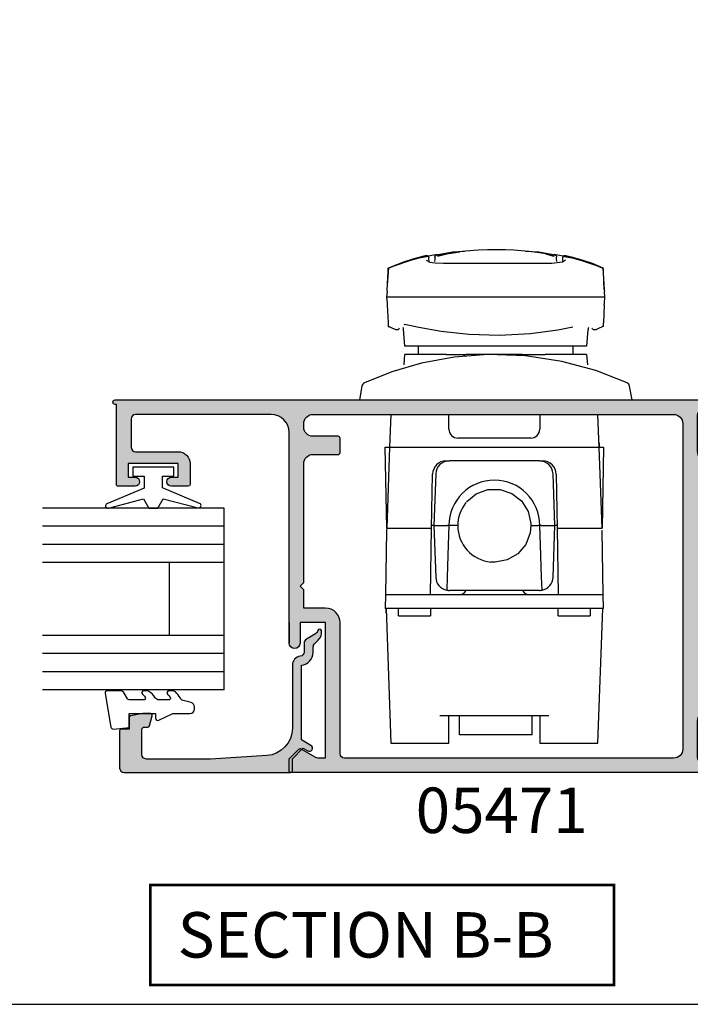
# Model space of a CAD drawing. Units: millimetres. Extents: x 0 to 354, y 0 to 482.
# Drawn here: x 177 to 251, y 0 to 108 of the extents above; entities that cross this region are included whole.
import ezdxf
from ezdxf.enums import TextEntityAlignment as Align

# ---------------------------------------------------------------- set-up
doc = ezdxf.new("R2010")
doc.units = ezdxf.units.MM
doc.layers.get('0').update_dxf_attribs({"plot": 0})
for name, color, linetype in [('05129$0$APL Hatch', 253, 'Continuous'), ('05129$0$APL Joinery', 2, 'Continuous'), ('05471$0$APL Hatch', 253, 'Continuous'), ('05471$0$APL Joinery', 2, 'Continuous'), ('APL Joinery', 2, 'Continuous'), ('APL Notes', 7, 'Continuous')]:
    doc.layers.add(name, color=color, linetype=linetype)
doc.styles.add('Arial-Bold', font='arialbd.ttf')

# ---------------------------------------------------------------- blocks, each defined once
blk = doc.blocks.new('Miro twin bolt')
at = {"layer": 'APL Joinery', "color": 8, "linetype": 'Continuous'}
for p, q in [((122.1769690464488, 174.1852357899556), (123.4222792356961, 174.4999635640586)), ((122.3253541689159, 174.1708321958282), (123.7037122906859, 174.4189144531717)), ((124.106696208532, 174.5175738251941), (122.9319230015626, 174.2721797102762)), ((123.4222792356961, 174.4999635640586), (123.4247198206829, 174.5005669984275)), ((123.4247198206829, 174.5005669984275), (123.4647760355481, 174.5074770702104)), ((123.4647760355481, 174.5074770702104), (123.5913681998336, 174.4931022311556)), ((123.5913681998336, 174.4931022311556), (123.6820561998418, 174.4422721371757)), ((123.6820561998418, 174.4422721371757), (123.7341539290376, 174.3860809111308)), ((123.7341539290376, 174.3860809111308), (123.7721952966315, 174.3116558436438)), ((124.6974219223644, 174.6225555393639), (124.106696208532, 174.5175738251941)), ((124.4101124928706, 174.5460551098543), (126.3922825204046, 174.9028137831646)), ((124.4475448428836, 174.3437611688691), (124.4669351790965, 174.4312220615146)), ((124.4669351790965, 174.4312220615146), (124.5166128447853, 174.5163938550114)), ((124.5166128447853, 174.5163938550114), (124.6114267993381, 174.5931471062596)), ((124.6114267993381, 174.5931471062596), (124.6950067172177, 174.6221086601908)), ((125.5167009241695, 174.6514838449706), (124.6822795090175, 174.4355208963313)), ((124.6950067172177, 174.6221086601908), (124.6974219223644, 174.6225555393639)), ((124.7340400857668, 174.439427128694), (125.7598275815139, 174.6960001890604)), ((126.4839281709102, 174.8309682180524), (125.5167009241695, 174.6514838449706)), ((125.7598275815139, 174.6960001890604), (127.1789823386886, 174.9170143888489)), ((126.3922825204046, 174.9028137831646), (127.7105863868298, 174.9777343864753)), ((127.8264085348176, 174.9971643219517), (126.4839281709102, 174.8309682180524)), ((129.1984451486227, 175.0999666593381), (127.8264085348176, 174.9971643219517)), ((130.2425300840427, 175.140296786912), (129.1984451486227, 175.0999666593381)), ((131.1841432922061, 175.1510269633234), (130.2425300840427, 175.140296786912)), ((132.2298934496096, 175.135058316934), (131.1841432922061, 175.1510269633234)), ((133.1386665411294, 175.0966825722655), (132.2298934496096, 175.135058316934)), ((134.786793899599, 174.9621594586418), (133.1386665411294, 175.0966825722655)), ((134.4352784230052, 174.9851736304878), (135.8844833194773, 174.9028137831641)), ((135.9501008986574, 174.8053788212492), (134.786793899599, 174.9621594586418)), ((135.8844833194773, 174.9028137831641), (137.8666533470122, 174.5460551098537)), ((136.8172398682001, 174.6389093300905), (135.9501008986574, 174.8053788212492)), ((136.6027934031432, 174.6800778107756), (137.5427257541152, 174.4394271286936)), ((137.4577617575691, 174.4765167821512), (136.8172398682001, 174.6389093300905)), ((137.5944863308648, 174.435520896331), (137.4577617575691, 174.4765167821512)), ((139.3228397192037, 174.2772601904376), (137.5793439175179, 174.6225555393636)), ((137.5793439175179, 174.6225555393636), (137.5817591226699, 174.6221086601895)), ((137.5817591226699, 174.6221086601895), (137.6653390405438, 174.5931471062592)), ((137.6653390405438, 174.5931471062592), (137.7601529950969, 174.516393855011)), ((137.7601529950969, 174.516393855011), (137.8098306607855, 174.4312220615143)), ((137.8098306607855, 174.4312220615143), (137.8292209969986, 174.3437611688687)), ((138.4958848057395, 174.4328035838483), (139.9514116709663, 174.1708321958276)), ((138.504570543249, 174.3116558436437), (138.5426119108443, 174.3860809111301)), ((138.5426119108443, 174.3860809111301), (138.5947096400402, 174.4422721371751)), ((138.5947096400402, 174.4422721371751), (138.6853976400483, 174.493102231155)), ((138.6853976400483, 174.493102231155), (138.8119898043338, 174.50747707021)), ((138.8119898043338, 174.50747707021), (138.8520460191991, 174.5005669984269)), ((138.8520460191991, 174.5005669984269), (138.8544866041859, 174.4999635640582)), ((138.8544866041859, 174.4999635640582), (139.437928654054, 174.3611154356886)), ((120.520667540115, 173.5767519188195), (119.301488599384, 173.0841112292163)), ((119.3273196278021, 173.1588340255276), (122.3253541689159, 174.1708321958282)), ((119.3634497207215, 173.1411448930115), (119.9077548358543, 173.3917184435228)), ((119.9077548358543, 173.3917184435228), (121.0261585944202, 173.8252125075033)), ((121.76722697952, 173.9733385773997), (120.520667540115, 173.5767519188195)), ((121.0261585944202, 173.8252125075033), (122.1769690464488, 174.1852357899556)), ((122.9319230015626, 174.2721797102762), (121.76722697952, 173.9733385773997)), ((123.4981904522278, 174.01442936377), (123.8747571216187, 173.79161821472)), ((123.788124597951, 174.2253750559574), (123.7721952966355, 174.3116558436373)), ((123.8038876285678, 173.7739809187028), (123.788124597951, 174.2253750559574)), ((123.8747571216187, 173.79161821472), (124.4772270385543, 173.7069889517244)), ((124.434770870689, 174.1610848557393), (124.4122536358891, 173.8390733958427)), ((124.4475448428836, 174.3437611688691), (124.434770870689, 174.1610848557393)), ((124.4772270385543, 173.7069889517244), (125.4042857961802, 173.6599045479854)), ((125.4042857961802, 173.6599045479854), (127.0532982230018, 173.6517234297084)), ((127.0532982230018, 173.6517234297084), (128.5075781520503, 173.6662333345889)), ((128.5075781520503, 173.6662333345889), (129.8394863024005, 173.678645166104)), ((129.8394863024005, 173.678645166104), (131.0792857196854, 173.6832821084282)), ((131.0792857196854, 173.6832821084282), (132.3277889381906, 173.6793780207458)), ((132.3277889381906, 173.6793780207458), (133.6876206600207, 173.667121330549)), ((133.6876206600207, 173.667121330549), (135.3174384308427, 173.6511007107736)), ((135.3174384308427, 173.6511007107736), (136.458565623776, 173.6525985403368)), ((136.458565623776, 173.6525985403368), (137.3064830480949, 173.6750299757557)), ((137.3064830480949, 173.6750299757557), (138.4900601987742, 173.8112534962875)), ((137.8419949691933, 174.1610848557389), (137.8292209969986, 174.3437611688687)), ((137.8645122039931, 173.8390733958423), (137.8419949691933, 174.1610848557389)), ((138.4886412419312, 174.2253750559569), (138.4728782113141, 173.7739809187024)), ((138.4904323745438, 174.2492106723627), (138.4886412419307, 174.225375055957)), ((138.4900601987742, 173.8112534962875), (138.7991357004232, 174.0223547157284)), ((138.504570543249, 174.3116558436438), (138.4904323745438, 174.2492106723627)), ((141.0307958368047, 173.8183855132098), (139.3228397192037, 174.2772601904376)), ((139.437928654054, 174.3611154356886), (140.5937005234851, 174.0398513307408)), ((139.9514116709663, 174.1708321958276), (142.9494462120799, 173.1588340255267)), ((140.5937005234851, 174.0398513307408), (141.732048508003, 173.6502870654396)), ((142.0169542248133, 173.4814094392775), (141.0307958368047, 173.8183855132098)), ((141.732048508003, 173.6502870654396), (142.9133161191605, 173.1411448930108)), ((142.9752772404721, 173.0841112292275), (142.0169542248133, 173.4814094392775)), ((119.196455967896, 170.7530229668517), (119.3634497207215, 173.1411448930115)), ((119.2409018885966, 171.3886292453108), (119.2894210294487, 172.7683829478873)), ((119.2894210294487, 172.7683829478873), (119.2937536813347, 172.8895420153256)), ((119.2937536813347, 172.8895420153256), (119.2976332175759, 172.9937521430881)), ((119.2976332175759, 172.9937521430881), (119.3002905054361, 173.0603676288293)), ((119.3002905054361, 173.0603676288293), (119.301488599384, 173.0841112292163)), ((119.301488599384, 173.0841112292163), (119.3149682579054, 173.1376619106216)), ((119.3149682579054, 173.1376619106216), (119.3273196278021, 173.1588340255276)), ((142.9133161191605, 173.1411448930108), (143.0803098719859, 170.7530229668529)), ((142.9617975819765, 173.1376619106207), (142.9494462120799, 173.1588340255267)), ((142.9752772404721, 173.0841112292275), (142.9617975819765, 173.1376619106207)), ((142.9764753344459, 173.0603676288285), (142.975277240498, 173.0841112292157)), ((142.9791326223061, 172.9937521430874), (142.9764753344459, 173.0603676288285)), ((142.9830121585472, 172.8895420153248), (142.9791326223061, 172.9937521430874)), ((142.9873448104332, 172.7683829478866), (142.9830121585472, 172.8895420153248)), ((143.0590616127601, 170.7289502248431), (142.9873448104329, 172.7683829478968)), ((119.1829766004041, 170.560259031048), (119.1383829199851, 169.9225396902153)), ((119.1829766004041, 170.560259031048), (119.1964559678923, 170.7530229668464)), ((143.0803098719859, 170.7530229668529), (143.0937892394779, 170.5602590310448)), ((143.1383829199519, 169.9225396894245), (143.093789239475, 170.5602590310487)), ((143.1383829199519, 169.9225396894245), (119.1383829199851, 169.9225396902153)), ((119.1383829199851, 169.9225396902153), (119.1829766004097, 169.2848203481194)), ((119.1829766004041, 169.2848203481191), (119.1964559678921, 169.0920564123255)), ((119.1964559678921, 169.0920564123255), (119.2882277696706, 167.0959066535019)), ((143.0803098719859, 169.0920564123127), (142.988538070211, 167.0959066535011)), ((143.0803098719859, 169.0920564123127), (143.0937892394779, 169.2848203481232)), ((143.0937892394736, 169.284820348117), (143.1383829199519, 169.9225396894245)), ((119.2882277696706, 167.0959066535019), (119.2925842215588, 166.9734281188277)), ((119.2925842215588, 166.9734281188277), (119.2965640233753, 166.8657888636698)), ((119.2965640233753, 166.8657888636698), (119.2993816115869, 166.794223871924)), ((121.1461692876646, 166.9104163515269), (121.0213206302556, 166.8786559824471)), ((122.6940217056027, 166.6056711630571), (121.1461692876646, 166.9104163515269)), ((142.9768759318459, 166.7823422263887), (142.9788012133117, 166.8294235294186)), ((142.9788012133117, 166.8294235294186), (142.9815741119664, 166.9023215796099)), ((142.9815741119664, 166.9023215796099), (142.9851634742154, 167.0006631327435)), ((142.9851634742154, 167.0006631327435), (142.988538070211, 167.0959066535011)), ((119.2993816115869, 166.794223871924), (119.3007311530114, 166.7654105296397)), ((119.3007311530114, 166.7654105296397), (119.3008427906953, 166.7642224079588)), ((119.3008427906953, 166.7642224079588), (119.3079081248309, 166.7319250699944)), ((119.3079081248309, 166.7319250699944), (119.3146720349115, 166.7082781233366)), ((119.3146720349115, 166.7082781233366), (119.3211413172493, 166.6930907841435)), ((119.3211413172493, 166.6930907841435), (119.3273196278018, 166.6862453536395)), ((119.4991942914619, 166.6282283952756), (119.3273196278018, 166.6862453536395)), ((119.5876157532198, 166.5860469542921), (119.364241783354, 166.6926074627913)), ((120.1372690140464, 166.3452509299206), (119.5876157532198, 166.5860469542921)), ((120.1395665156697, 166.3442368205054), (120.1372690140464, 166.3452509299206)), ((120.2362706927958, 166.3200440734059), (120.1395665156697, 166.3442368205054)), ((120.352883802412, 166.3346780077782), (120.2362706927958, 166.3200440734059)), ((120.4364498359369, 166.3796269720218), (120.352883802412, 166.3346780077782)), ((120.4887783287536, 166.432107643788), (120.4364498359369, 166.3796269720218)), ((120.5282712802447, 166.5009578052484), (120.4887783287536, 166.432107643788)), ((120.9828828470755, 166.5308350756367), (120.943108262344, 166.6051547413128)), ((120.943108262344, 166.6051547413128), (120.9476760650368, 166.601048413972)), ((120.9832909487521, 166.4054318487875), (120.9828828470755, 166.5308350756367)), ((121.1383829199407, 164.5225396895835), (121.0060999221438, 166.4142746925142)), ((125.1321084826499, 166.1621418297897), (122.6940217056027, 166.6056711630571)), ((128.1717175533863, 165.8270519059905), (125.1321084826499, 166.1621418297897)), ((131.5559720788063, 165.7239588180744), (128.1717175533863, 165.8270519059905)), ((134.977340645713, 165.8988406771273), (131.5559720788063, 165.7239588180744)), ((137.9828829240777, 166.2976044792994), (134.977340645713, 165.8988406771273)), ((139.6153757783015, 166.619777341253), (137.9828829240777, 166.2976044792994)), ((141.2669219946745, 166.3607340982973), (141.1383829199407, 164.5225396895827)), ((141.2910724107355, 166.5213442773896), (141.2907929332515, 166.3718921174898)), ((141.3351031000725, 166.607203443714), (141.2910724107355, 166.5213442773896)), ((141.3343347670242, 166.6065323621581), (141.3351031000725, 166.607203443714)), ((141.7879875111281, 166.4321076437872), (141.7484945596369, 166.5009578052479)), ((141.8403160039445, 166.3796269720212), (141.7879875111281, 166.4321076437872)), ((141.9238820374697, 166.3346780077775), (141.8403160039445, 166.3796269720212)), ((142.0404951470858, 166.3200440734052), (141.9238820374697, 166.3346780077775)), ((142.137199324212, 166.3442368205047), (142.0404951470858, 166.3200440734052)), ((142.1394968258353, 166.3452509299199), (142.137199324212, 166.3442368205047)), ((142.367398135129, 166.4416555650857), (142.1394968258353, 166.3452509299199)), ((142.9125240565277, 166.6926074627906), (142.367398135129, 166.4416555650857)), ((142.9494462120799, 166.6862453536388), (142.7592258053398, 166.622035718648)), ((142.9620938049702, 166.7082781233358), (142.9494462120799, 166.6862453536388)), ((142.9759230491863, 166.7642224079581), (142.9620938049702, 166.7082781233358)), ((142.9759230491863, 166.7642224079581), (142.9768759318459, 166.7823422263887)), ((121.0590331931287, 162.4877857288852), (121.1383829199407, 163.6225396895834)), ((141.1383829199407, 164.5225396895827), (121.1383829199407, 164.5225396895835)), ((125.6827345423262, 163.6225396895833), (121.1383829199407, 163.6225396895834)), ((122.6383829199407, 164.2225396895835), (122.6383829199407, 164.5225396895835)), ((122.6383829199407, 163.6225396895834), (122.6383829199407, 164.2225396895835)), ((125.6827345423262, 163.6225396895833), (127.9057410342504, 163.6225396895833)), ((130.2916700649423, 163.6122964383972), (126.5743457473247, 163.3215749069485)), ((132.1916982856349, 163.6225378011151), (127.988382919937, 163.6225378011151)), ((134.4057355183666, 163.4664446385527), (130.2916700649423, 163.6122964383972)), ((133.988382919937, 163.6225378011151), (132.1916982856349, 163.6225378011151)), ((134.2129170948688, 163.622539689583), (136.5940312975551, 163.622539689583)), ((141.1383829199407, 163.6225396895829), (136.5940312975551, 163.622539689583)), ((139.6383829199406, 164.5225396895829), (139.6383829199406, 164.2225396895829)), ((139.6383829199406, 164.2225396895829), (139.6383829199406, 163.6225396895829)), ((141.1383829199407, 163.6225396895829), (141.2177326467524, 162.4877857288847)), ((122.9835295276898, 162.6592605385562), (119.7123721238237, 161.7038757989635)), ((126.5743457473247, 163.3215749069485), (122.9835295276898, 162.6592605385562)), ((138.4090485757927, 162.859032221979), (134.4057355183666, 163.4664446385527)), ((142.1524082672043, 161.8425535521072), (138.4090485757927, 162.859032221979)), ((119.7123721238237, 161.7038757989635), (116.6907005202107, 160.501442952973)), ((145.5860653196704, 160.5014429529721), (142.1524082672043, 161.8425535521072)), ((116.4046921065578, 160.1328541380437), (116.1383829199404, 158.6225396895836)), ((146.1383829199404, 158.6225396895827), (145.8720737333233, 160.1328541380427)), ((119.5894613599388, 157.022539689581), (119.4637584823859, 153.4228802495809)), ((125.9888559199389, 155.422691049581), (125.9888559199389, 157.022539689581)), ((135.9879099199388, 157.022539689581), (135.9879099199388, 155.422691049581)), ((142.5130073574921, 153.4228802495809), (142.3873044799388, 157.022539689581)), ((134.9880045199388, 154.4227856495809), (126.9887613199391, 154.4227856495809)), ((142.4957896720938, 153.9159302495809), (142.5130073574921, 153.9159302495809)), ((142.5130073574921, 153.9159302495809), (142.5130073574921, 153.4228802495809)), ((119.1435584471578, 144.5328802495809), (118.9883829199458, 153.4228802495809)), ((118.9883829199458, 153.4228802495809), (119.4540040879393, 153.4228802495809)), ((119.4540040879398, 153.4228802495809), (119.1435584471581, 144.5328802495806)), ((119.4540040879398, 153.4228802495809), (142.5227617519526, 153.4228802495809)), ((142.5227617519523, 153.4228802495809), (142.9883829199458, 153.4228802495809)), ((142.8332073927343, 144.5328802495806), (142.5227617519526, 153.4228802495809)), ((142.9883829199458, 153.4228802495809), (142.833207392734, 144.5328802495809)), ((125.7405963322843, 151.8935597339906), (125.8382558752213, 151.9098252138493)), ((125.8382558752213, 151.9098252138493), (125.936775684048, 151.9196129321937)), ((125.936775684048, 151.9196129321937), (126.0357265647859, 151.9228802495809)), ((135.9410392751077, 151.9228802495809), (126.0357265647862, 151.922880249581)), ((135.9410392751071, 151.9228802495809), (136.039990155845, 151.9196129321937)), ((136.039990155845, 151.9196129321937), (136.138509964672, 151.9098252138493)), ((136.138509964672, 151.9098252138493), (136.236169507609, 151.8935597339906)), ((124.0832073927343, 144.5328802495806), (124.1864746744927, 150.4490588592369)), ((124.5366403242575, 150.4752294946347), (124.3383829199457, 144.7978802495809)), ((137.6383829199459, 144.7978802495809), (137.4401255156361, 150.4752294946347)), ((137.7902911653994, 150.4490588592369), (137.8935584471581, 144.5328802495806)), ((128.992178513004, 148.2929901141922), (130.2639970160525, 148.7571592322038)), ((130.2639970160525, 148.7571592322038), (131.6177270283684, 148.7733740545308)), ((131.6177270283684, 148.7733740545308), (132.9002796502412, 148.3398113461283)), ((127.9306920516136, 147.407748488501), (127.94625186928, 147.4334188417038)), ((127.94625186928, 147.4334188417038), (128.992178513004, 148.2929901141922)), ((132.9002796502412, 148.3398113461283), (133.9665152394404, 147.5055273624057)), ((133.9665152394404, 147.5055273624057), (134.6958170783965, 146.3649019344215)), ((134.6958170783965, 146.3649019344215), (135.0056672927628, 145.0469811687457)), ((119.1384964783286, 144.272880249581), (119.0145655173383, 137.1728802495809)), ((119.1432966211827, 144.547880249646), (119.1384964783263, 144.2728802495809)), ((119.1384964783286, 144.272880249581), (119.1480967640346, 144.2728802495809)), ((119.1435584471581, 144.5328802495806), (124.0832073927343, 144.5328802495806)), ((123.9547381148627, 137.1728802495809), (124.0832073927343, 144.5328802495806)), ((124.3383829199457, 144.7978802495809), (124.0878329849401, 144.7978802495809)), ((124.3383831385371, 144.7978739899749), (124.4228889587178, 144.7995726416763)), ((124.3383829199457, 144.7978802495809), (124.5366403242575, 139.1205310045272)), ((124.3383829199457, 144.7978802495809), (124.3383829199457, 144.7978802495809)), ((124.4228889587178, 144.7995726416763), (124.6668200746863, 144.8060044593807)), ((124.6668200746863, 144.8060044593807), (125.042796420888, 144.8097064642938)), ((125.042796420888, 144.8097064642938), (125.5080626093909, 144.8062391209334)), ((125.5080626093909, 144.8062391209334), (125.8347346809391, 144.7979593700483)), ((125.8392972363951, 144.7978802495809), (125.8347346809391, 144.7979593700484)), ((125.9883829199468, 144.7978802495808), (125.8392972363951, 144.7978802495809)), ((125.9883829199468, 144.7978802495808), (125.9138400781709, 142.6632525520585)), ((126.9633829199468, 144.7978802495809), (125.9883829199468, 144.7978802495808)), ((135.0133829199465, 144.7978802495809), (134.9335381191333, 144.0001488070953)), ((135.0056672927628, 145.0469811687457), (135.0133829199468, 144.7978802495809)), ((135.0133829199468, 144.7978802495809), (135.8252629131847, 144.7978801714598)), ((135.9883829199468, 144.7978802495809), (135.8252704309323, 144.7978802495809)), ((136.0629257617226, 142.6632525520585), (135.9883829199468, 144.7978802495809)), ((136.1374686034987, 144.7978802495809), (135.9883829199468, 144.7978802495809)), ((136.1420311589545, 144.7979593700484), (136.1374686034987, 144.7978802495809)), ((136.1420311589545, 144.7979593700483), (136.4687032305029, 144.8062391209334)), ((136.4687032305029, 144.8062391209334), (136.9339694190058, 144.8097064642938)), ((136.9339694190058, 144.8097064642938), (137.3099457652073, 144.8060044593807)), ((137.3099457652073, 144.8060044593807), (137.5538768811758, 144.7995726416762)), ((137.4401255156361, 139.1205310045272), (137.6383829199459, 144.7978802495809)), ((137.5538768811758, 144.7995726416762), (137.6383827013565, 144.7978739899749)), ((137.888932854952, 144.7978802495809), (137.6383829199459, 144.7978802495809)), ((137.6383829199459, 144.7978802495809), (137.6383829199459, 144.7978802495809)), ((137.8935584471581, 144.5328802495806), (138.0220277250298, 137.1728802495809)), ((137.8935584471581, 144.5328802495806), (142.8332073927343, 144.5328802495806)), ((142.8286690758482, 144.2728802495809), (142.8382693615633, 144.2728802495809)), ((142.9622003225536, 137.1728802495809), (142.8382693615633, 144.2728802495809)), ((134.9335381191333, 144.0001488070953), (134.445850383202, 142.7371658733195)), ((125.9138400781709, 142.6632525520585), (125.7916559571781, 139.1643571161529)), ((134.445850383202, 142.7371658733195), (133.5670104119016, 141.7073616429821)), ((136.1851098827158, 139.1643571161529), (136.0629257617226, 142.6632525520585)), ((132.3964177185898, 141.0271955629742), (131.0665296917652, 140.7736389444336)), ((133.5670104119016, 141.7073616429821), (132.3964177185898, 141.0271955629742)), ((131.0665296917652, 140.7736389444336), (130.61078658742, 140.7906310672051)), ((125.7916559571781, 139.1643571161529), (125.7405963322843, 137.7022007651713)), ((136.2361695076093, 137.7022007651713), (136.1851098827158, 139.1643571161529)), ((125.7405963322843, 137.7022007651713), (125.8382558752213, 137.6859352853126)), ((125.8382558752213, 137.6859352853126), (125.9367756840483, 137.6761475669682)), ((125.9367756840483, 137.6761475669682), (126.0357265647859, 137.672880249581)), ((135.9410392751071, 137.672880249581), (126.0357265647859, 137.672880249581)), ((135.9410392751074, 137.672880249581), (136.039990155845, 137.6761475669682)), ((136.039990155845, 137.6761475669682), (136.138509964672, 137.6859352853126)), ((136.138509964672, 137.6859352853126), (136.2361695076093, 137.7022007651713)), ((119.0145655173386, 137.1728802495809), (118.9883829199463, 135.672880249581)), ((142.9622003225539, 137.1728802495809), (119.0145655173386, 137.1728802495809)), ((142.9883829199461, 135.672880249581), (142.9622003225539, 137.1728802495809)), ((142.9883829199461, 135.672880249581), (118.9883829199463, 135.672880249581)), ((119.0726828633317, 135.6728802495809), (119.5894613599388, 120.8742803295809)), ((119.0726828633317, 135.1798302495809), (119.0726828633317, 135.6728802495809)), ((120.4547381148624, 134.8728802495809), (120.4547381148624, 135.672880249581)), ((123.9547381148627, 135.672880249581), (123.9547381148627, 134.8728802495809)), ((138.0220277250298, 134.8728802495809), (138.0220277250298, 135.672880249581)), ((141.5220277250294, 135.672880249581), (141.5220277250294, 134.8728802495809)), ((142.3873044799388, 120.8742803295809), (142.9040829765456, 135.6728802495808)), ((119.08990054873, 135.1798302495809), (119.0726828633317, 135.1798302495809)), ((120.4547381148624, 134.8728802495809), (123.9547381148627, 134.8728802495809)), ((138.0220277250298, 134.8728802495809), (141.5220277250294, 134.8728802495809)), ((136.9778162659388, 123.8739965295809), (124.9989495739389, 123.8739965295809)), ((125.9888559199389, 120.8742803295809), (125.9888559199389, 123.8739965295809)), ((127.1383829199395, 121.793259623318), (127.1383829199395, 123.8739965295809)), ((127.1383829199403, 122.393259623318), (127.1383829199403, 123.8739965295809)), ((135.1383829199393, 121.7932596233178), (135.1383829199393, 123.8739965295809)), ((135.1383829199405, 122.393259623318), (135.1383829199405, 123.8739965295809)), ((135.9879099199388, 123.8739965295809), (135.9879099199388, 120.8742803295809)), ((127.3883829199393, 121.793259623318), (127.1383829199395, 121.793259623318)), ((134.8883829199393, 121.7932596233178), (127.3883829199393, 121.793259623318)), ((135.1383829199393, 121.7932596233178), (134.8883829199393, 121.7932596233178)), ((119.5894613599388, 120.8742803295809), (120.5787646817391, 120.8742803295809)), ((120.5787646817391, 120.8742803295809), (124.9989495739389, 120.8742803295809)), ((124.9989495739389, 120.8742803295809), (125.9888559199389, 120.8742803295809)), ((135.9879099199388, 120.8742803295809), (136.9778162659388, 120.8742803295809)), ((136.9778162659388, 120.8742803295809), (141.3980011581382, 120.8742803295809)), ((141.3980011581382, 120.8742803295809), (142.3873044799388, 120.8742803295809))]:
    blk.add_line(p, q, dxfattribs=at)
for centre, radius, start, end in [((127.988382919937, 163.1225378011151), 0.5000000000000753, 90, 145.4225828965092), ((133.988382919937, 163.1225378011151), 0.5000000000000426, 43.8200876930385, 90), ((116.897095983064, 160.0460300492103), 0.5000000000000122, 114.3802773875691, 170.00000000001), ((145.379669856817, 160.0460300492093), 0.5000000000000762, 10.00000000003181, 65.61972261243096), ((126.9887613199391, 155.422691049581), 0.999905400000074, 180, 270), ((134.9880045199388, 155.422691049581), 0.999905400000074, 270, 0), ((125.6862462172274, 150.4228802495808), 1.500000000000057, 90, 178.9999999998565), ((126.0357265647862, 150.422880249581), 1.500000000000053, 90, 178.0000000000013), ((135.9410392751077, 150.422880249581), 1.499999999999915, 2.000000000001985, 90), ((136.290519622665, 150.4228802495809), 1.499999999999991, 1.000000000000134, 90.00000000000325), ((130.9883829199468, 144.797880249581), 5.000000000000017, 0, 180), ((130.9883829199468, 144.7978802495809), 5.000000000000017, 0, 0), ((130.9883829199468, 144.7978802495809), 5, 180, 180), ((130.9883829199468, 144.7978802495809), 4.024999999999963, 141.0098681926021, 180), ((130.9883829199465, 144.7978802495808), 4.02499999999975, 180, 264.6170095864068), ((126.0357265647862, 139.1728802495809), 1.500000000000053, 181.9999999999987, 258.6528242623166), ((135.9410392751077, 139.1728802495809), 1.499999999999956, 281.3471757376767, 357.9999999999507), ((127.0226941451382, 138.1728802495809), 1.000000000000008, 270, 330.0000000000053), ((134.9540716947525, 138.1728802495809), 0.9999999999999782, 210.7314753667227, 270)]:
    blk.add_arc(centre, radius, start, end, dxfattribs=at)
blk = doc.blocks.new('6Glass', base_point=(101.8368839708302, 399.4111348733001))
at = {"layer": 'APL Joinery', "color": 7}
for p, q in [((89.33688397083029, 412.4111348732999), (95.33688397083029, 412.4111348732999)), ((89.33688397083029, 412.4111348732999), (89.33688397083029, 392.4111348732999)), ((95.33688397083029, 412.4111348732999), (95.33688397083029, 392.4111348732999))]:
    blk.add_line(p, q, dxfattribs=at)
at = {"layer": 'APL Joinery', "color": 8}
for p, q in [((91.33688397083029, 412.4111348732999), (91.33688397083029, 392.4111348732999)), ((93.33688397083029, 412.4111348732999), (93.33688397083029, 392.4111348732999))]:
    blk.add_line(p, q, dxfattribs=at)
blk = doc.blocks.new('20mm igu', base_point=(96.7695322956115, 198.5005850401044))
at = {"layer": 'APL Joinery', "color": 7}
for p, q in [((86.46953229561154, 210.5005850401044), (78.46953229561154, 210.5005850401044)), ((86.46953229561154, 204.5005850401044), (78.46953229561154, 204.5005850401044))]:
    blk.add_line(p, q, dxfattribs=at)
at = {"layer": 'APL Joinery', "rotation": 180}
for p in [(65.9695322956116, 217.5005850401042), (79.9695322956116, 217.5005850401042)]:
    blk.add_blockref('6Glass', p, dxfattribs=at)
blk = doc.blocks.new('05129')
at = {"layer": '05129$0$APL Hatch'}
h = blk.add_hatch(color=256, dxfattribs=at)
edge = h.paths.add_edge_path()
edge.add_arc((5.199981515280334, 15.90566016953847), 0.1999999999999238, 180.000000000003, 254.9880790769411)
edge.add_line((5.148177513399219, 15.71248577840686), (6.248114062430886, 15.4175133717572))
edge.add_arc((6.299929026749648, 15.61072864124062), 0.2000423227442271, 254.9880790769354, 359.9999999999949)
edge.add_line((6.499971349493875, 15.6107286412406), (6.5, 16.44188513600955))
edge.add_line((6.5, 16.44188513600955), (6.261719659354792, 17.79471019980289))
edge.add_arc((6.064751657969431, 17.76001716836636), 0.1999999999999997, 9.989352104984336, 90.00077779017535)
edge.add_line((6.064748942969541, 17.96001716834793), (4.800004285636192, 17.9599999994399))
edge.add_line((4.800004285636192, 17.9599999994399), (4.800020358771774, 18.80222766474765))
edge.add_arc((4.600020358771644, 18.80222766474765), 0.2000000000001299, 0, 90)
edge.add_line((4.600020358771644, 19.00222766474778), (0.5000000000001412, 19.00222766474778))
edge.add_arc((0.5000000000001402, 18.50222766474778), 0.5, 89.99999999999993, 179.9999999999996)
edge.add_line((1.408720358632483e-13, 18.50222766474778), (0, 0.2000000000000455))
edge.add_arc((0.2000000000000455, 0.2000000000000455), 0.2000000000000455, 180, 270)
edge.add_line((0.2000000000000455, 0), (1.533000000000129, -1.13686837721616e-13))
edge.add_line((1.533000000000129, -1.13686837721616e-13), (2.699867500000096, -1.166867499999967))
edge.add_line((2.699867500000096, -1.166867499999967), (2.394157787176027, -1.695635774884522))
edge.add_arc((2.697237640000033, -1.870862730000117), 0.3500883931050897, 149.9654563963833, 329.9484792182006)
edge.add_line((3.000265558431352, -2.04617948230316), (3.605532537934096, -0.9999999787224851))
edge.add_line((3.605532537934096, -0.9999999787224851), (11.81301960694213, -0.9999999787240759))
edge.add_arc((13.30020417481853, -0.8043419580078496), 1.500000000000098, 187.4949427098, 267.4803184570732)
edge.add_line((13.23426032646682, -2.302891726572398), (13.83156361300087, -2.300884411698917))
edge.add_arc((13.83324391811863, -2.800881588265591), 0.4999999999999352, 43.74757717891208, 90.19254914551789, ccw=False)
edge.add_line((14.19444051955702, -2.455140333698978), (14.56577042775268, -2.843069454338433))
edge.add_arc((15.43685577554587, -2.009257231902336), 1.205832702087569, 223.747577179016, 278.9285559373253)
edge.add_arc((15.59296380522767, -3.002901999883356), 0.1999998919907876, 278.9285559371905, 432.1692228732514)
edge.add_arc((15.88386013665045, -2.098535335071557), 0.7499999711976474, 210.1925485357113, 252.16922287308802, ccw=False)
edge.add_line((15.23560500127849, -2.475715976489369), (14.69580883166304, -1.547975788944655))
edge.add_arc((14.26363872481843, -1.799429559546651), 0.5000000000000467, 30.19254853573136, 90.19254853572893)
edge.add_line((14.26195842502204, -1.299432382961982), (13.26092205248631, -1.302796484384316))
edge.add_arc((13.30020417481952, -0.8043419580070293), 0.5000000000010075, 187.4949427097096, 265.49395675528456, ccw=False)
edge.add_arc((11.81301960694214, -0.9999999787227153), 1.000000000000002, 7.494942709807112, 90.0000000000002)
edge.add_line((11.81301960694213, 2.127728748746449e-08), (4.880853669714155, 4.531557351583615e-09))
edge.add_arc((4.880853662467302, 3.000000004531667), 3.00000000000011, 183.5763343887493, 270.00000013840474, ccw=False)
edge.add_line((1.886695927063442, 2.812865145347473), (1.499999997334044, 8.999999997162263))
edge.add_line((1.499999997334044, 8.999999997162263), (1.499999997334044, 16.05999529961731))
edge.add_arc((1.999999997334045, 16.05999529961731), 0.5000000000000009, 90.0001517252822, 180, ccw=False)
edge.add_line((1.999998673281178, 16.55999529961556), (4.799997176461829, 16.56000271430764))
edge.add_arc((4.799997176461829, 16.3600027143076), 0.2000000000000455, 0, 90, ccw=False)
edge.add_line((4.999997176461875, 16.3600027143076), (4.99998151528041, 15.90566016953846))
at = {"layer": '05129$0$APL Joinery'}
blk.add_lwpolyline([(4.99998151528041, 15.90566016953846, 0.3393962514202096), (5.148177513399219, 15.71248577840686), (6.248114062430886, 15.4175133717572, 0.4932100921436137), (6.499971349493875, 15.6107286412406), (6.5, 16.44188513600955), (6.261719659354792, 17.79471019980289, 0.3640266936167466), (6.064748942969541, 17.96001716834793), (4.800004285636192, 17.9599999994399), (4.800020358771774, 18.80222766474765, 0.414213562373095), (4.600020358771644, 19.00222766474778), (0.5000000000001409, 19.00222766474778, 0.4142135623730938), (1.408720358632483e-13, 18.50222766474778), (0, 0.2000000000000455, 0.414213562373095), (0.2000000000000455, 0), (1.533000000000129, -1.13686837721616e-13), (2.699867500000096, -1.166867499999967), (2.394157787176027, -1.695635774884522, 0.9998518571452021), (3.000265558431352, -2.04617948230316), (3.605532537934096, -0.9999999787224851), (11.81301960694213, -0.9999999787240759, 0.3638979723720558), (13.23426032646682, -2.302891726572398), (13.83156361300087, -2.300884411698917, -0.205475023977086), (14.19444051955702, -2.455140333698978), (14.56577042775268, -2.843069454338433, 0.2455355572193203), (15.62400434075334, -3.200478420416289, 0.7900405684940521), (15.65420511390471, -2.81250909321966, -0.1852337734027385), (15.23560500127849, -2.475715976489369), (14.69580883166304, -1.547975788944655, 0.2679491924311114), (14.26195842502204, -1.299432382961982), (13.26092205248631, -1.302796484384316, -0.3541137310249494), (12.80447598552632, -0.8695612982451166, 0.3763985415984328), (11.81301960694213, 2.127728748746449e-08), (4.880853669714155, 4.531557351583615e-09, -0.3960474621336606), (1.886695927063442, 2.812865145347473), (1.499999997334044, 8.999999997162263), (1.499999997334044, 16.05999529961731, -0.4142127867610964), (1.999998673281178, 16.55999529961556), (4.799997176461829, 16.56000271430764, -0.414213562373095), (4.999997176461875, 16.3600027143076)], format="xyb", close=True, dxfattribs=at)
blk = doc.blocks.new('05471')
at = {"layer": '05471$0$APL Hatch'}
h = blk.add_hatch(color=256, dxfattribs=at)
edge = h.paths.add_edge_path(flags=16)
edge.add_arc((61.35000012048074, 2.599999942196796), 0.9999999999984013, 269.99999999992144, 359.9999999999214, ccw=False)
edge.add_line((61.35000012047937, 1.599999942198394), (25.15011565415534, 1.599999942198394))
edge.add_arc((25.15011565415534, 2.099999942198394), 0.5, 180, 270, ccw=False)
edge.add_line((24.65011565415534, 2.099999942198394), (24.65011565415534, 16.49999994219826))
edge.add_arc((23.05011565415533, 16.49999994219826), 1.600000000000001, 0, 90)
edge.add_line((23.05011565415533, 18.09999994219826), (20.65000012047977, 18.09999994219826))
edge.add_line((20.65000012047977, 18.09999994219826), (20.65000012047978, 20.09999994219863))
edge.add_line((20.65000012047978, 20.09999994219863), (20.2500001204798, 20.49999994219849))
edge.add_line((20.2500001204798, 20.49999994219849), (20.65000012047977, 20.89999994219835))
edge.add_line((20.65000012047977, 20.89999994219835), (20.65000012047977, 33.99999994219834))
edge.add_arc((21.65000012047977, 33.99999994219834), 1, 89.9999999999996, 180, ccw=False)
edge.add_line((21.65000012047978, 34.99999994219834), (24.45011565415535, 34.99999994219833))
edge.add_arc((24.45011565415535, 35.19999994219833), 0.2000000000000028, 270, 360)
edge.add_line((24.65011565415535, 35.19999994219833), (24.65011565415534, 36.79999994219833))
edge.add_arc((24.45011565415534, 36.79999994219833), 0.2000000000000028, 0, 89.99999999999899)
edge.add_line((24.45011565415534, 36.99999994219834), (21.65000012047977, 36.99999994219835))
edge.add_arc((21.65000012047977, 37.99999994219834), 0.9999999999999929, 179.9999999999996, 269.9999999999998, ccw=False)
edge.add_line((20.65000012047978, 37.99999994219835), (20.65000012047977, 38.39999994219834))
edge.add_arc((21.65000012047977, 38.39999994219834), 0.9999999999999964, 89.9999999999996, 180, ccw=False)
edge.add_line((21.65000012047978, 39.39999994219834), (61.35000012047935, 39.39999994219814))
edge.add_arc((61.35000012047936, 38.39999994219824), 0.9999999999999005, -7.958078640513122e-13, 90, ccw=False)
edge.add_line((62.35000012047926, 38.39999994219822), (62.35000012047914, 2.599999942195424))
edge = h.paths.add_edge_path()
edge.add_line((19.05000012047977, 14.25299994219841), (19.05000012047976, 37.39999994219835))
edge.add_arc((17.05000012047975, 37.39999994219833), 2.000000000000011, 4.07110999227328e-13, 89.9999999999995)
edge.add_line((17.05000012047977, 39.39999994219835), (2.150000120479739, 39.39999994219835))
edge.add_arc((2.150000120479739, 38.89999994219835), 0.5, 90, 180)
edge.add_line((1.650000120479739, 38.89999994219835), (1.650000120479852, 35.80099994219705))
edge.add_arc((2.150000120479795, 35.800999942197), 0.4999999999999432, 179.9999999999935, 269.9999999999935)
edge.add_line((2.150000120479739, 35.30099994219705), (6.850115654092768, 35.30099994219728))
edge.add_arc((6.850115654092769, 34.00099994219732), 1.299999999999955, -3.012701199622825e-11, 90.00000000000011, ccw=False)
edge.add_line((8.150115654092723, 34.00099994219664), (8.150115654092609, 31.70099994219731))
edge.add_arc((7.95011565409262, 31.70099994219731), 0.1999999999999886, -90, 0, ccw=False)
edge.add_line((7.95011565409262, 31.50099994219732), (6.094547803430054, 31.50099994219732))
edge.add_arc((6.100115654092767, 32.00099994219732), 0.5000310000000023, 89.36199768284268, 269.3619976828427, ccw=False)
edge.add_line((6.105683504755481, 32.50099994219732), (6.850115654092541, 32.50099994219732))
edge.add_line((6.850115654092541, 32.50099994219732), (6.850115654092541, 34.00099994219732))
edge.add_line((6.850115654092541, 34.00099994219732), (1.350115654092541, 34.00099994219732))
edge.add_line((1.350115654092541, 34.00099994219732), (1.350115654092541, 32.50099994219732))
edge.add_line((1.350115654092541, 32.50099994219732), (2.100115654092541, 32.50099994219732))
edge.add_arc((2.100115654092541, 32.00099994219732), 0.5, -90, 90, ccw=False)
edge.add_line((2.100115654092541, 31.50099994219732), (0.2500001204794771, 31.50099994219732))
edge.add_arc((0.2500001204794771, 31.70099994219731), 0.1999999999999886, 179.9999999999959, 270, ccw=False)
edge.add_line((0.05000012047948843, 31.70099994219733), (0.05000012047948843, 40.49999994219826))
edge.add_line((0.05000012047948843, 40.49999994219826), (-0.09999987952060246, 40.49999994219826))
edge.add_arc((-0.0999998795206024, 40.74999994219826), 0.25, 90, 270, ccw=False)
edge.add_line((-0.09999987952060252, 40.99999994219826), (73.70000012048001, 40.99999994219495))
edge.add_arc((73.70000012048001, 40.74999994219489), 0.2500000000000568, 0, 90, ccw=False)
edge.add_line((73.95000012048007, 40.74999994219489), (73.95000012048007, 36.74999994219495))
edge.add_arc((73.70000012048007, 36.74999994219495), 0.25, -90.00000000001302, 0, ccw=False)
edge.add_line((73.70000012048001, 36.49999994219495), (71.85000012048002, 36.49999994219506))
edge.add_arc((71.85000012048013, 36.999999942195), 0.4999999999999432, 89.99999999999352, 269.999999999987, ccw=False)
edge.add_line((71.85000012048019, 37.49999994219495), (72.7500001204802, 37.49999994219495))
edge.add_line((72.7500001204802, 37.49999994219495), (72.7500001204802, 38.99999994219961))
edge.add_line((72.7500001204802, 38.99999994219961), (72.0000001204794, 38.99999994219955))
edge.add_arc((72.00000012047948, 39.49999994219958), 0.5000000000000284, 180.0000000000032, 269.9999999999902, ccw=False)
edge.add_line((71.50000012047946, 39.49999994219955), (71.50000012047974, 39.54999994219757))
edge.add_arc((71.25000012048162, 39.54999994219757), 0.2499999999981242, 0, 90)
edge.add_line((71.25000012048162, 39.7999999421957), (68.75000012047963, 39.79999994219587))
edge.add_arc((68.75000012047954, 39.5499999421959), 0.2499999999999716, 89.99999999998046, 180.0000000000065)
edge.add_line((68.50000012047957, 39.54999994219587), (68.50000012047963, 39.49999994219421))
edge.add_arc((68.00000012047963, 39.49999994219421), 0.5, -90.00000000001302, 0, ccw=False)
edge.add_line((68.00000012047951, 38.99999994219421), (67.25000012047946, 38.99999994219421))
edge.add_line((67.25000012047946, 38.99999994219421), (67.2500001204798, 37.49999994219409))
edge.add_line((67.2500001204798, 37.49999994219409), (68.1500001204798, 37.49999994219409))
edge.add_arc((68.15000012047963, 36.99999994219409), 0.5, -90, 89.99999999998039, ccw=False)
edge.add_line((68.15000012047963, 36.49999994219409), (67.25000012047957, 36.49999994219409))
edge.add_arc((67.25000012048355, 37.49999994219802), 1.000000000003922, 179.999999999785, 269.999999999772, ccw=False)
edge.add_line((66.25000012047963, 37.49999994220177), (66.25000012047963, 39.79999994220184))
edge.add_line((66.25000012047963, 39.79999994220184), (64.45000012047956, 39.79999994220212))
edge.add_arc((64.45000012047956, 39.29999994220212), 0.5, 90, 180)
edge.add_line((63.95000012047956, 39.29999994220212), (63.95000012047952, 35.32842706694817))
edge.add_arc((64.95000012047952, 35.32842706694812), 1, 179.9999999999976, 225.0000000000029)
edge.add_line((64.242893339293, 34.62132028576154), (64.37677681577608, 34.48743680927846))
edge.add_arc((64.20000012047946, 34.31066011398181), 0.250000000000002, 0, 45.000000000004604, ccw=False)
edge.add_line((64.45000012047946, 34.31066011398181), (64.45000012047947, 6.689339770411813))
edge.add_arc((64.20000012047946, 6.689339770411818), 0.2500000000000142, 314.99999999999795, 359.999999999999, ccw=False)
edge.add_line((64.3767768157761, 6.512563075115168), (64.242893339293, 6.378679598632091))
edge.add_arc((64.95000012047949, 5.671572817445509), 0.9999999999999786, 134.9999999999959, 180.0000000000008)
edge.add_line((63.95000012047951, 5.671572817445495), (63.95000012047956, 1.699999942191525))
edge.add_arc((64.45000012047956, 1.699999942191525), 0.5, 180, 270)
edge.add_line((64.45000012047956, 1.199999942191525), (66.25000012047961, 1.199999942191801))
edge.add_line((66.25000012047961, 1.199999942191801), (66.25000012047963, 3.499999942191877))
edge.add_arc((67.25000012047951, 3.49999994219182), 0.9999999999998863, 89.99999999998369, 179.9999999999967, ccw=False)
edge.add_line((67.2500001204798, 4.499999942191707), (68.15000012047986, 4.499999942191707))
edge.add_arc((68.15000012047975, 3.999999942191707), 0.5, -90.00000000001302, 89.99999999998698, ccw=False)
edge.add_line((68.15000012047963, 3.499999942191707), (67.25000012047957, 3.499999942191707))
edge.add_line((67.25000012047957, 3.499999942191707), (67.25000012047957, 1.999999942191707))
edge.add_line((67.25000012047957, 1.999999942191707), (68.00000012047963, 1.999999942191707))
edge.add_arc((68.00000012047963, 1.499999942191707), 0.5, 0, 90, ccw=False)
edge.add_line((68.50000012047963, 1.499999942191707), (68.50000012047957, 1.449999942191525))
edge.add_arc((68.7500001204796, 1.449999942191496), 0.2500000000000284, 179.9999999999935, 269.9999999999804)
edge.add_line((68.75000012047951, 1.199999942191468), (71.25000012047951, 1.199999942191525))
edge.add_arc((71.25000012047957, 1.449999942191582), 0.2500000000000568, 269.999999999987, 360)
edge.add_line((71.50000012047963, 1.449999942191582), (71.50000012047957, 1.499999942191593))
edge.add_arc((72.00000012047951, 1.499999942191593), 0.4999999999999432, 89.99999999998698, 180, ccw=False)
edge.add_line((72.00000012047963, 1.999999942191536), (72.75000012048139, 1.999999942191536))
edge.add_line((72.75000012048139, 1.999999942191536), (72.75000012048139, 3.499999942193014))
edge.add_line((72.75000012048139, 3.499999942193014), (71.85000012048138, 3.499999942193014))
edge.add_arc((71.85000012048144, 3.999999942192957), 0.4999999999999432, 89.99999999998698, 269.99999999999346, ccw=False)
edge.add_line((71.85000012048155, 4.4999999421929), (73.70000012048155, 4.4999999421929))
edge.add_arc((73.70000012048152, 4.249999942192872), 0.2500000000000284, 1.9610979506978765e-11, 89.99999999999352, ccw=False)
edge.add_line((73.95000012048155, 4.249999942192957), (73.95000012048155, 0.2499999421930141))
edge.add_arc((73.70000012048179, 0.2499999421932646), 0.2499999999997584, 269.9999999999251, 359.9999999999426, ccw=False)
edge.add_line((73.70000012048146, -5.78064937861722e-08), (19.25000012054235, -5.780151468570693e-08))
edge.add_arc((19.25000012054235, 0.1999999421984739), 0.1999999999999886, 179.9999999999959, 270, ccw=False)
edge.add_line((19.05000012054236, 0.1999999421984882), (19.05000012054236, 1.449148525101009))
edge.add_arc((19.25000012054235, 1.449148525101027), 0.1999999999999886, 134.9957430693604, 180.0000000000052, ccw=False)
edge.add_line((19.10858927194231, 1.590580388194937), (20.10860098046467, 2.590443511105206))
edge.add_arc((20.25000012054221, 2.44899994219835), 0.1999999999994449, 60.00799999981422, 134.9909999999774, ccw=False)
edge.add_line((20.34997593557627, 2.622218983900042), (21.94708458237576, 1.700683665488953))
edge.add_arc((22.20000012054235, 2.13199994219719), 0.4999999999995524, 239.6134633859769, 269.9999999999853)
edge.add_line((22.20000012054222, 1.631999942197638), (23.05011565415532, 1.631999942197638))
edge.add_line((23.05011565415532, 1.631999942197638), (23.05011565415532, 16.49999994219826))
edge.add_line((23.05011565415532, 16.49999994219826), (20.2500001205424, 16.49999994219826))
edge.add_line((20.2500001205424, 16.49999994219826), (20.2500001205424, 14.25299994219841))
edge.add_arc((19.65000012051112, 14.25299994219841), 0.6000000000312866, -180, 0, ccw=False)
at = {"layer": '05471$0$APL Joinery'}
blk.add_lwpolyline([(19.05000012047972, 16.49999994219826), (19.05000012047977, 14.25299994219841), (19.05000012047976, 37.39999994219835, 0.4142135623730904), (17.05000012047977, 39.39999994219835), (2.150000120479739, 39.39999994219835, 0.414213562373095), (1.650000120479739, 38.89999994219835), (1.650000120479852, 35.80099994219705, 0.414213562373095), (2.150000120479739, 35.30099994219705), (6.850115654092768, 35.30099994219728, -0.414213562373249), (8.150115654092723, 34.00099994219664), (8.150115654092609, 31.70099994219731, -0.414213562373095), (7.95011565409262, 31.50099994219732), (6.094547803430054, 31.50099994219732, -0.9999999999999999), (6.105683504755481, 32.50099994219732), (6.850115654092541, 32.50099994219732), (6.850115654092541, 34.00099994219732), (1.350115654092541, 34.00099994219732), (1.350115654092541, 32.50099994219732), (2.100115654092541, 32.50099994219732, -0.9999999999999999), (2.100115654092541, 31.50099994219732), (0.250000120479477, 31.50099994219732, -0.4142135623731159), (0.05000012047948843, 31.70099994219733), (0.05000012047948843, 40.49999994219826), (-0.09999987952060246, 40.49999994219826, -0.9999999999999997), (-0.09999987952060252, 40.99999994219826), (73.70000012048001, 40.99999994219495, -0.414213562373095), (73.95000012048007, 40.74999994219489), (73.95000012048007, 36.74999994219495, -0.4142135623731616), (73.70000012048001, 36.49999994219495), (71.85000012048002, 36.49999994219506, -0.999999999999943), (71.85000012048019, 37.49999994219495), (72.7500001204802, 37.49999994219495), (72.7500001204802, 38.99999994219961), (72.0000001204794, 38.99999994219955, -0.4142135623730286), (71.50000012047946, 39.49999994219955), (71.50000012047974, 39.54999994219757, 0.414213562373095), (71.25000012048162, 39.7999999421957), (68.75000012047963, 39.79999994219587, 0.4142135623732282), (68.50000012047957, 39.54999994219587), (68.50000012047963, 39.49999994219421, -0.4142135623731616), (68.00000012047951, 38.99999994219421), (67.25000012047946, 38.99999994219421), (67.2500001204798, 37.49999994219409), (68.1500001204798, 37.49999994219409, -0.9999999999998294), (68.15000012047963, 36.49999994219409), (67.25000012047957, 36.49999994219409, -0.4142135623730284), (66.25000012047963, 37.49999994220177), (66.25000012047963, 39.79999994220184), (64.45000012047956, 39.79999994220212, 0.414213562373095), (63.95000012047956, 39.29999994220212), (63.95000012047952, 35.32842706694817, 0.1989123673796818), (64.242893339293, 34.62132028576154), (64.37677681577608, 34.48743680927846, -0.1989123673796758), (64.45000012047946, 34.31066011398181), (64.45000012047947, 6.689339770411814, -0.1989123673796721), (64.3767768157761, 6.512563075115168), (64.242893339293, 6.378679598632091, 0.1989123673796802), (63.95000012047951, 5.671572817445495), (63.95000012047956, 1.699999942191525, 0.414213562373095), (64.45000012047956, 1.199999942191525), (66.25000012047961, 1.199999942191801), (66.25000012047963, 3.499999942191877, -0.4142135623731616), (67.2500001204798, 4.499999942191707), (68.15000012047986, 4.499999942191707, -0.9999999999999999), (68.15000012047963, 3.499999942191707), (67.25000012047957, 3.499999942191707), (67.25000012047957, 1.999999942191707), (68.00000012047963, 1.999999942191707, -0.414213562373095), (68.50000012047963, 1.499999942191707), (68.50000012047957, 1.449999942191525, 0.4142135623730284), (68.75000012047951, 1.199999942191468), (71.25000012047951, 1.199999942191525, 0.4142135623731616), (71.50000012047963, 1.449999942191582), (71.50000012047957, 1.499999942191593, -0.4142135623731616), (72.00000012047963, 1.999999942191536), (72.75000012048139, 1.999999942191536), (72.75000012048139, 3.499999942193014), (71.85000012048138, 3.499999942193014, -1.000000000000057), (71.85000012048155, 4.4999999421929), (73.70000012048155, 4.4999999421929, -0.4142135623729619), (73.95000012048155, 4.249999942192957), (73.95000012048155, 0.2499999421930141, -0.4142135623731845), (73.70000012048146, -5.78064937861722e-08), (19.25000012054235, -5.780151468570693e-08, -0.4142135623731159), (19.05000012054236, 0.1999999421984882), (19.05000012054236, 1.449148525101009, -0.1989316767306439), (19.10858927194231, 1.590580388194937), (20.10860098046467, 2.590443511105206, -0.3393715371561862), (20.34997593557627, 2.622218983900042), (21.94708458237576, 1.700683665488953, 0.1333686969508159), (22.20000012054222, 1.631999942197638), (23.05011565415532, 1.631999942197638), (23.05011565415532, 16.49999994219826), (20.2500001205424, 16.49999994219826), (20.2500001205424, 14.25299994219841, -0.9999999999999999), (19.05000012047983, 14.25299994219841)], format="xyb", dxfattribs=at)
blk.add_lwpolyline([(62.35000012047914, 2.599999942195424, -0.414213562373095), (61.35000012047937, 1.599999942198394), (25.15011565415534, 1.599999942198394, -0.414213562373095), (24.65011565415534, 2.099999942198394), (24.65011565415534, 16.49999994219826, 0.414213562373095), (23.05011565415533, 18.09999994219826), (20.65000012047977, 18.09999994219826), (20.65000012047978, 20.09999994219863), (20.2500001204798, 20.49999994219849), (20.65000012047977, 20.89999994219835), (20.65000012047977, 33.99999994219834, -0.4142135623730971), (21.65000012047978, 34.99999994219834), (24.45011565415535, 34.99999994219833, 0.414213562373095), (24.65011565415535, 35.19999994219833), (24.65011565415534, 36.79999994219833, 0.4142135623730898), (24.45011565415534, 36.99999994219834), (21.65000012047977, 36.99999994219835, -0.4142135623730961), (20.65000012047978, 37.99999994219835), (20.65000012047977, 38.39999994219834, -0.4142135623730971), (21.65000012047978, 39.39999994219834), (61.35000012047936, 39.39999994219814, -0.4142135623730992), (62.35000012047926, 38.39999994219822)], format="xyb", close=True, dxfattribs=at)
blk = doc.blocks.new('9010100')
at = {"layer": 'APL Joinery', "color": 252}
blk.add_lwpolyline([(1, -1), (2.291947286898676, -1), (4.018244824319595, -5.105698610758793, 0.9293418001092544), (4.490831270978333, -4.946562190805253), (3.496760387187351, -1.079220660519013), (4.5, -0.5), (4.5, 0.5), (3.474872934162931, 1.09185738741462), (4.464393142597032, 4.941494932918616, 0.9293418001092604), (3.991806695938067, 5.100631352872199), (2.267639756897779, 1), (1, 1), (1, 2.25), (0, 2.25), (0, -2.25), (1, -2.25)], format="xyb", close=True, dxfattribs=at)
blk = doc.blocks.new('9010225l')
at = {"layer": 'APL Joinery', "color": 252, "linetype": 'Continuous', "flags": 128}
blk.add_lwpolyline([(3.199999995644248, -0.02179801904230771, -0.2704576866141726), (3.327031058058992, 0.1958683320301589), (3.945937870814646, 0.545514994703808, 0.2704576866141694), (4.199999995644248, 0.9808476968486275), (4.199999995644248, 2.404190649000839, 0.4607623830565154), (3.911090109705128, 2.651144127972543), (0.2110901140605677, 1.996953478971591, 0.3941429072290238), (0.0009513254767767876, 1.728211064312973), (0.1521502017843375, -2.273736754432321e-13), (1.699999995644248, -2.273736754432321e-13), (1.699999995644248, -2.900000000000318), (1.199999995644248, -2.900000000000318, 0.5486826681767499), (0.9734438043265214, -3.255699064213786), (1.700000000000045, -4.813005230497538), (1.700000000000045, -6.694993348548792, 0.414213562373095), (2.200000000000045, -7.194993348548792), (2.416807869183231, -7.194993348548792, 0.3394542588634029), (2.899770782327778, -6.824402871100006), (3.134618152915834, -5.947940552041018, -0.2083925297480112), (3.383509412346925, -5.635523795464565, 0.09152355157030172), (4.076386848839917, -5.086896565103302, 0.1815900837567426), (4.199999995644248, -4.757756873267908), (4.199999995644248, -4.356850519653335, 0.7009956747971671), (3.84651960111475, -4.228617261505974, -0.0904788675778494), (3.498306134413227, -4.518544246817441, -0.5741040862820662), (3.199999999999775, -4.344372194131779), (3.19999999999979, -3.295457815264285, -0.2659966512866299), (3.44684977833225, -2.864279238257382, 0.1302152187606896), (4.133421695927538, -2.171549489365134, 0.1312358413436911), (4.199999995644248, -1.922259237402727), (4.199999995644248, -1.581430775128979, 0.7232294553311513), (3.839223955907713, -1.462472525954581, -0.08869388050044531), (3.509594881884723, -1.773808259039583, -0.5962861851655955), (3.199999999999775, -1.606509239722186), (3.199999999999847, -0.02179801904230771)], format="xyb", dxfattribs=at)

msp = doc.modelspace()

# ---------------------------------------------------------------- linework, layer by layer
msp.add_lwpolyline([(-8.078504833974876e-07, 482.000000110887), (-8.078504833974876e-07, 1.108869582822081e-07), (353.9999991921495, 1.108869582822081e-07), (353.9999991921495, 482.000000110887)], close=True)
at = {"layer": 'APL Notes', "const_width": 0.3}
msp.add_lwpolyline([(242.7375085535702, 2.137356374789533), (242.7375085535702, 13.13735637478953), (191.7375085535702, 13.13735637478953), (191.7375085535702, 2.137356374789533)], close=True, dxfattribs=at)

# ---------------------------------------------------------------- block references
at = {"layer": 'APL Joinery'}
for name, p in [('Miro twin bolt', (98.59288552153396, -92.14065973665538)), ('05471', (187.95588316647, 25.48188371089179))]:
    msp.add_blockref(name, p, dxfattribs=at)
for name, p, rotation in [('9010100', (192.0559988205626, 59.08288365308908), 270), ('05129', (207.3558832870377, 25.48188365273387), 90), ('9010225l', (189.3958832875978, 30.28188793837006), 90)]:
    msp.add_blockref(name, p, dxfattribs=dict(at, rotation=rotation))
at = {"layer": 'APL Joinery', "xscale": -1, "rotation": 90}
msp.add_blockref('20mm igu', (205.8558828697369, 30.28288365308913), dxfattribs=at)

# ---------------------------------------------------------------- texts
at = {"layer": 'APL Notes', "style": 'Arial-Bold'}
msp.add_text('05471', height=5, dxfattribs=at).set_placement((239.8524736710365, 18.84108673787847), align=Align.RIGHT)
msp.add_text('SECTION B-B', height=5, dxfattribs=at).set_placement((194.7375085535702, 5.137356374789533))

doc.saveas('drawing.dxf')
